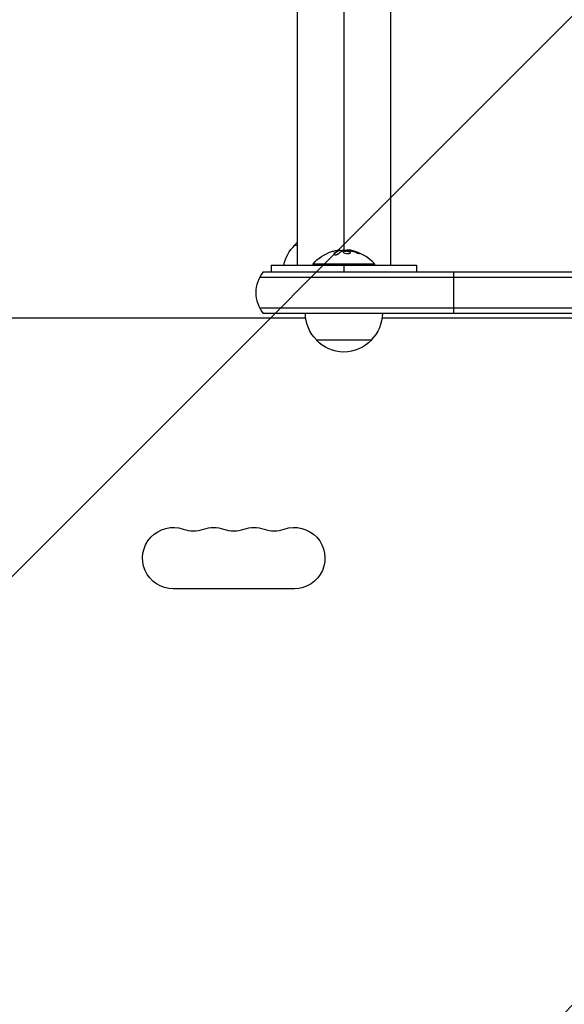
# Model space of a CAD drawing. Units: millimetres. Extents: x -2905 to 3011, y -4207 to 3572.
# Drawn here: x -463 to -216, y -314 to 133 of the extents above; entities that cross this region are included whole.
import ezdxf

# ---------------------------------------------------------------- set-up
doc = ezdxf.new("R2010")
doc.units = ezdxf.units.MM
doc.header["$LTSCALE"] = 20
doc.linetypes.add('HIDDEN', pattern=[9.525, 6.35, -3.175])
doc.layers.add('2d', color=230, linetype='Continuous')
doc.layers.add('AS-Free_Space_Hatch', color=31, linetype='HIDDEN')

msp = doc.modelspace()

# ---------------------------------------------------------------- hatches: boundary and pattern name
at = {"layer": 'AS-Free_Space_Hatch'}
h = msp.add_hatch(dxfattribs=at)
h.set_pattern_fill('ANSI31', color=256, scale=100)
h.set_pattern_definition([(45, (-541, 2051.45), (-224.506, 224.506), [])])
edge = h.paths.add_edge_path()
edge.add_line((459, 2051.45), (459, 180.61))
edge.add_arc((473.02, -819.29), 1000, 30, 90.8033, ccw=False)
edge.add_line((1339.05, -319.29), (2388.05, -2136.23))
edge.add_arc((1522.03, -2636.23), 1000, -60, 30, ccw=False)
edge.add_arc((1522.03, -2636.23), 1000, 210, 300, ccw=False)
edge.add_line((656, -3136.23), (-393.01, -1319.29))
edge.add_arc((473.02, -819.29), 1000, 190.37293, 210, ccw=False)
edge.add_arc((-541, 0.19), 1000, 180, 271.73994, ccw=False)
edge.add_line((-1541, 0.19), (-1541, 2051.45))
edge.add_arc((-541, 2051.45), 1000, 0, 180, ccw=False)

# ---------------------------------------------------------------- linework, layer by layer
at = {"layer": '2d'}
for p, q in [((-316, 2072.65), (-316, 28.8)), ((-337.2, 2051.45), (-337.2, 22)), ((-294.8, 2051.45), (-294.8, 22)), ((-338.5, 31), (-337.2, 31)), ((-320.39, 27.24), (-320.39, 27.04)), ((-318.52, 28.59), (-318.52, 28.59)), ((-318.19, 28.73), (-318.19, 28.53)), ((-318.06, 28.8), (-318.06, 28.6)), ((-316, 28.33), (-316, 28.33)), ((-315.75, 28.4), (-315.75, 28.2)), ((-314.57, 28.85), (-314.57, 28.74)), ((-313.67, 28.85), (-313.67, 28.66)), ((-312.84, 28.72), (-312.84, 28.52)), ((-309.56, 27.74), (-309.56, 27.54)), ((-302, 22.5), (-330, 22.5)), ((-330, 22), (-330, 22.5)), ((-302, 22), (-302, 22.5)), ((-352.61, 19), (-55.8, 19)), ((-349, 22), (-349, 19)), ((-316, 22), (-316, 19)), ((-283, 22), (-283, 19)), ((-266, 0), (-266, 19)), ((-354.27, 16.5), (-55.8, 16.5)), ((-55.8, 2.5), (-354.27, 2.5)), ((-55.8, 0), (-352.61, 0)), ((-748.64, -2), (-333.36, -2)), ((-298.64, -2), (-104.25, -2)), ((-303.5, -12), (-328.5, -12)), ((-338.5, -124.93), (-393.5, -124.93))]:
    msp.add_line(p, q, dxfattribs=at)
at = {"layer": '2d', "extrusion": (0, 0, -1)}
for centre, radius, start, end in [((326, 19.48), 17, 42.6679, 48.7898), ((326.5, 18.81), 17, 10.8164, 45.8135), ((316, 10.67), 18.33, 40.1905, 72.2785), ((316, 10.47), 18.33, 82.4728, 82.473), ((316, 10.47), 18.33, 83.5341, 96.9511), ((316, 10.67), 18.33, 97.6276, 139.8095), ((316.5, 0.19), 17, 314.1865, 359.3587), ((315.5, 0.19), 17, 180.6413, 225.8135), ((316, -0.48), 17, 222.6679, 317.3321), ((393.5, -111), 13.93, 270, 109.1099), ((375.17, -111), 13.93, 70.8901, 109.1099), ((356.83, -111), 13.93, 70.8901, 109.1099), ((338.5, -111), 13.93, 70.8901, 270)]:
    msp.add_arc(centre, radius, start, end, dxfattribs=at)
at = {"layer": '2d'}
for centre, radius, start, end in [((-341, 9.5), 15, 140.7035, 219.2965), ((-384.33, -84.54), 14.07, 250.8901, 289.1099), ((-366, -84.54), 14.07, 250.8901, 289.1099), ((-347.67, -84.54), 14.07, 250.8901, 289.1099)]:
    msp.add_arc(centre, radius, start, end, dxfattribs=at)
at = {"layer": '2d', "extrusion": (0, 0, -1)}
for centre, major_axis, ratio, start_param, end_param in [((-316.14, 10.67), (0, 18.31), 0.987688, -0.305725, -0.202338), ((-316.55, 10.67), (0, 18.27), 0.928039, 0.201333, 0.370784)]:
    msp.add_ellipse(centre, major_axis=major_axis, ratio=ratio, start_param=start_param, end_param=end_param, dxfattribs=at)
at = {"layer": '2d'}
for points, knots in [([(-320.39, 27.24), (-320.45, 27.18), (-320.49, 27.11), (-320.5, 27.05), (-320.52, 26.99), (-320.51, 26.93), (-320.47, 26.88), (-320.44, 26.83), (-320.38, 26.79), (-320.3, 26.76), (-320.22, 26.73), (-320.13, 26.71), (-320.02, 26.7), (-319.93, 26.7), (-319.82, 26.7), (-319.71, 26.71), (-319.6, 26.72), (-319.49, 26.73), (-319.38, 26.76), (-319.27, 26.78), (-319.16, 26.81), (-319.05, 26.85), (-318.94, 26.89), (-318.84, 26.94), (-318.74, 26.99), (-318.64, 27.04), (-318.56, 27.1), (-318.49, 27.16), (-318.47, 27.17), (-318.45, 27.19), (-318.43, 27.21)], [0, 0, 0, 0, 0.123267, 0.123267, 0.123267, 0.246944, 0.246944, 0.246944, 0.364412, 0.364412, 0.364412, 0.469764, 0.469764, 0.469764, 0.565076, 0.565076, 0.565076, 0.656937, 0.656937, 0.656937, 0.751946, 0.751946, 0.751946, 0.854928, 0.854928, 0.854928, 0.968152, 0.968152, 0.968152, 1, 1, 1, 1]), ([(-318.19, 28.53), (-318.21, 28.52), (-318.24, 28.51), (-318.28, 28.49), (-318.3, 28.48), (-318.32, 28.48), (-318.35, 28.46), (-318.39, 28.45), (-318.43, 28.43), (-318.45, 28.42), (-318.46, 28.42), (-318.46, 28.41), (-318.51, 28.39), (-318.56, 28.37), (-318.63, 28.34), (-318.67, 28.32), (-318.71, 28.3), (-318.73, 28.29), (-318.74, 28.28), (-318.75, 28.28), (-318.8, 28.25), (-318.84, 28.23), (-318.91, 28.19), (-318.95, 28.17), (-318.99, 28.15), (-319.01, 28.14), (-319.02, 28.13), (-319.03, 28.13), (-319.08, 28.1), (-319.14, 28.05), (-319.23, 28), (-319.27, 27.97), (-319.29, 27.96), (-319.3, 27.95), (-319.3, 27.95), (-319.35, 27.92), (-319.42, 27.87), (-319.5, 27.81), (-319.54, 27.78), (-319.56, 27.77), (-319.57, 27.76), (-319.58, 27.75), (-319.63, 27.72), (-319.69, 27.67), (-319.77, 27.6), (-319.81, 27.57), (-319.83, 27.55), (-319.84, 27.54), (-319.85, 27.54), (-319.9, 27.5), (-319.96, 27.44), (-320.04, 27.37), (-320.08, 27.34), (-320.1, 27.32), (-320.11, 27.31), (-320.21, 27.22), (-320.3, 27.13), (-320.39, 27.04)], [0, 0, 0, 0, 0.03125, 0.046875, 0.046875, 0.0625, 0.0625, 0.09375, 0.109375, 0.117187, 0.117187, 0.125, 0.125, 0.1875, 0.1875, 0.21875, 0.234375, 0.242187, 0.242187, 0.25, 0.25, 0.3125, 0.3125, 0.34375, 0.359375, 0.367187, 0.367187, 0.375, 0.375, 0.4375, 0.46875, 0.484375, 0.492187, 0.492187, 0.5, 0.5, 0.5625, 0.59375, 0.609375, 0.617187, 0.617187, 0.625, 0.625, 0.6875, 0.71875, 0.734375, 0.742187, 0.742187, 0.75, 0.75, 0.8125, 0.84375, 0.859375, 0.859375, 0.875, 0.875, 1, 1, 1, 1]), ([(-318.35, 28.82), (-318.27, 28.82), (-318.2, 28.83), (-318.15, 28.82), (-318.11, 28.82), (-318.08, 28.81), (-318.07, 28.8), (-318.06, 28.79), (-318.07, 28.78), (-318.1, 28.76), (-318.12, 28.75), (-318.15, 28.74), (-318.19, 28.73)], [0, 0, 0, 0, 0.26951, 0.26951, 0.26951, 0.539189, 0.539189, 0.539189, 0.809594, 0.809594, 0.809594, 1, 1, 1, 1]), ([(-318.06, 28.6), (-318.06, 28.59), (-318.07, 28.58), (-318.09, 28.57), (-318.1, 28.56), (-318.14, 28.54), (-318.16, 28.54), (-318.19, 28.53)], [0.6050512, 0.6050512, 0.6050512, 0.6050512, 0.75, 0.75, 0.875, 0.875, 1, 1, 1, 1]), ([(-317.74, 28.72), (-317.76, 28.72), (-317.78, 28.72), (-317.8, 28.72), (-317.88, 28.72), (-317.97, 28.72), (-318.06, 28.71)], [0.4743292, 0.4743292, 0.4743292, 0.4743292, 0.5190116, 0.5190116, 0.5190116, 0.7114501, 0.7114501, 0.7114501, 0.7114501]), ([(-316.63, 28.51), (-316.62, 28.52), (-316.59, 28.53), (-316.57, 28.53), (-316.55, 28.54), (-316.53, 28.54), (-316.5, 28.55)], [0, 0, 0, 0, 0.541586, 0.541586, 0.541586, 1, 1, 1, 1]), ([(-315.75, 28.4), (-316.1, 28.33), (-316.32, 28.2), (-316.39, 27.91), (-316.26, 27.74), (-315.72, 27.46), (-315.31, 27.34), (-314.39, 27.23), (-313.92, 27.25), (-313.57, 27.32)], [0.5, 0.5, 0.5, 0.5, 0.625, 0.625, 0.75, 0.75, 0.875, 0.875, 1, 1, 1, 1]), ([(-315.75, 28.2), (-315.84, 28.18), (-315.92, 28.16), (-316.06, 28.11), (-316.12, 28.08), (-316.22, 28.02), (-316.26, 27.99), (-316.31, 27.94), (-316.32, 27.92), (-316.33, 27.9), (-316.34, 27.9), (-316.34, 27.9)], [0.5, 0.5, 0.5, 0.5, 0.53125, 0.53125, 0.5625, 0.5625, 0.59375, 0.59375, 0.609375, 0.609375, 0.611517, 0.611517, 0.611517, 0.611517]), ([(-313.57, 27.32), (-313.22, 27.4), (-313.01, 27.53), (-312.93, 27.83), (-313.06, 27.99), (-313.6, 28.27), (-314.02, 28.38), (-314.93, 28.48), (-315.41, 28.47), (-315.75, 28.4)], [0, 0, 0, 0, 0.125, 0.125, 0.25, 0.25, 0.375, 0.375, 0.5, 0.5, 0.5, 0.5]), ([(-312.99, 27.64), (-313, 27.66), (-313.01, 27.69), (-313.05, 27.73), (-313.07, 27.75), (-313.11, 27.79), (-313.13, 27.81), (-313.21, 27.86), (-313.26, 27.9), (-313.4, 27.97), (-313.48, 28), (-313.65, 28.06), (-313.74, 28.09), (-313.93, 28.14), (-314.04, 28.16), (-314.25, 28.2), (-314.36, 28.22), (-314.7, 28.26), (-314.93, 28.27), (-315.26, 28.26), (-315.37, 28.25), (-315.57, 28.23), (-315.67, 28.22), (-315.75, 28.2)], [0.1674502, 0.1674502, 0.1674502, 0.1674502, 0.1875, 0.1875, 0.203125, 0.203125, 0.21875, 0.21875, 0.25, 0.25, 0.28125, 0.28125, 0.3125, 0.3125, 0.34375, 0.34375, 0.375, 0.375, 0.4375, 0.4375, 0.46875, 0.46875, 0.5, 0.5, 0.5, 0.5]), ([(-313.74, 28.66), (-313.69, 28.66), (-313.64, 28.66), (-313.58, 28.65), (-313.53, 28.64), (-313.47, 28.64), (-313.42, 28.63), (-313.41, 28.62), (-313.4, 28.62), (-313.38, 28.62)], [0, 0, 0, 0, 0.444984, 0.444984, 0.444984, 0.890124, 0.890124, 0.890124, 1, 1, 1, 1]), ([(-312.84, 28.52), (-312.91, 28.53), (-312.97, 28.54), (-313.09, 28.57), (-313.16, 28.58), (-313.22, 28.59), (-313.22, 28.59), (-313.22, 28.59)], [0, 0, 0, 0, 0.2166442, 0.2166442, 0.4332885, 0.4332885, 0.4445146, 0.4445146, 0.4445146, 0.4445146]), ([(-309.56, 27.54), (-309.7, 27.6), (-309.84, 27.66), (-310.04, 27.73), (-310.14, 27.77), (-310.25, 27.81), (-310.3, 27.83), (-310.33, 27.84), (-310.34, 27.85), (-310.43, 27.88), (-310.53, 27.91), (-310.65, 27.95), (-310.7, 27.97), (-310.74, 27.98), (-310.75, 27.99), (-310.84, 28.02), (-310.94, 28.05), (-311.06, 28.09), (-311.11, 28.1), (-311.14, 28.11), (-311.16, 28.12), (-311.25, 28.14), (-311.35, 28.17), (-311.47, 28.21), (-311.52, 28.22), (-311.56, 28.23), (-311.57, 28.23), (-311.66, 28.26), (-311.77, 28.29), (-311.89, 28.32), (-311.94, 28.33), (-311.97, 28.34), (-311.99, 28.34), (-312.08, 28.36), (-312.19, 28.39), (-312.31, 28.41), (-312.36, 28.43), (-312.39, 28.43), (-312.41, 28.44), (-312.41, 28.44), (-312.57, 28.47), (-312.71, 28.5), (-312.84, 28.52)], [0, 0, 0, 0, 0.125, 0.125, 0.1875, 0.21875, 0.234375, 0.234375, 0.25, 0.25, 0.3125, 0.34375, 0.359375, 0.359375, 0.375, 0.375, 0.4375, 0.46875, 0.484375, 0.484375, 0.5, 0.5, 0.5625, 0.59375, 0.609375, 0.609375, 0.625, 0.625, 0.6875, 0.71875, 0.734375, 0.734375, 0.75, 0.75, 0.8125, 0.84375, 0.859375, 0.867187, 0.867187, 0.875, 0.875, 1, 1, 1, 1]), ([(-310.4, 27.7), (-310.28, 27.65), (-310.15, 27.6), (-310.02, 27.55), (-309.88, 27.5), (-309.75, 27.46), (-309.62, 27.42), (-309.5, 27.38), (-309.38, 27.35), (-309.27, 27.33), (-309.18, 27.31), (-309.1, 27.29), (-309.03, 27.29), (-308.97, 27.28), (-308.93, 27.28), (-308.9, 27.3), (-308.88, 27.31), (-308.87, 27.32), (-308.88, 27.34), (-308.89, 27.37), (-308.92, 27.4), (-308.97, 27.43), (-309.01, 27.47), (-309.08, 27.51), (-309.16, 27.55), (-309.25, 27.6), (-309.35, 27.65), (-309.46, 27.7), (-309.49, 27.71), (-309.52, 27.73), (-309.56, 27.74)], [0, 0, 0, 0, 0.117688, 0.117688, 0.117688, 0.23572, 0.23572, 0.23572, 0.348983, 0.348983, 0.348983, 0.453941, 0.453941, 0.453941, 0.55245, 0.55245, 0.55245, 0.649106, 0.649106, 0.649106, 0.748614, 0.748614, 0.748614, 0.85433, 0.85433, 0.85433, 0.967387, 0.967387, 0.967387, 1, 1, 1, 1]), ([(-309.05, 27.29), (-309.1, 27.32), (-309.15, 27.35), (-309.31, 27.43), (-309.43, 27.49), (-309.56, 27.54)], [0.8009892, 0.8009892, 0.8009892, 0.8009892, 0.875, 0.875, 1, 1, 1, 1])]:
    msp.add_open_spline(points, degree=3, knots=knots, dxfattribs=at)
for points in [[(-320.39, 27.04), (-320.43, 26.99), (-320.46, 26.95), (-320.49, 26.9)], [(-318.19, 28.73), (-318.95, 28.45), (-319.69, 27.95), (-320.39, 27.24)], [(-319.77, 28.61), (-319.23, 28.72), (-318.73, 28.79), (-318.35, 28.82)], [(-318.86, 28.42), (-318.86, 28.42), (-318.86, 28.42), (-318.86, 28.42)], [(-318.48, 28.61), (-318.48, 28.61), (-318.48, 28.61), (-318.48, 28.61)], [(-318.43, 27.21), (-317.86, 27.78), (-317.25, 28.22), (-316.63, 28.51)], [(-318.26, 28.7), (-318.26, 28.7), (-318.26, 28.7), (-318.26, 28.7)], [(-316.5, 28.55), (-315.58, 28.67), (-314.66, 28.71), (-313.74, 28.66)], [(-313.67, 28.85), (-314.23, 28.92), (-314.57, 28.92), (-314.57, 28.85)], [(-313.57, 28.84), (-313.6, 28.84), (-313.64, 28.85), (-313.67, 28.85)], [(-312.84, 28.72), (-313.1, 28.77), (-313.34, 28.81), (-313.57, 28.84)], [(-313.38, 28.62), (-313.31, 28.6), (-313.23, 28.59), (-313.15, 28.57)], [(-309.56, 27.74), (-310.62, 28.19), (-311.72, 28.51), (-312.84, 28.72)]]:
    msp.add_open_spline(points, degree=3, dxfattribs=at)
for points, weights in [([(-349, 22), (-349, 22), (-332.5, 22), (-316, 22)], [0.5, 0.5, 0.666666666667, 1]), ([(-316, 22), (-299.5, 22), (-283, 22), (-283, 22)], [1, 0.666666666667, 0.5, 0.5])]:
    msp.add_rational_spline(points, weights, degree=3, dxfattribs=at)

doc.saveas('drawing.dxf')
